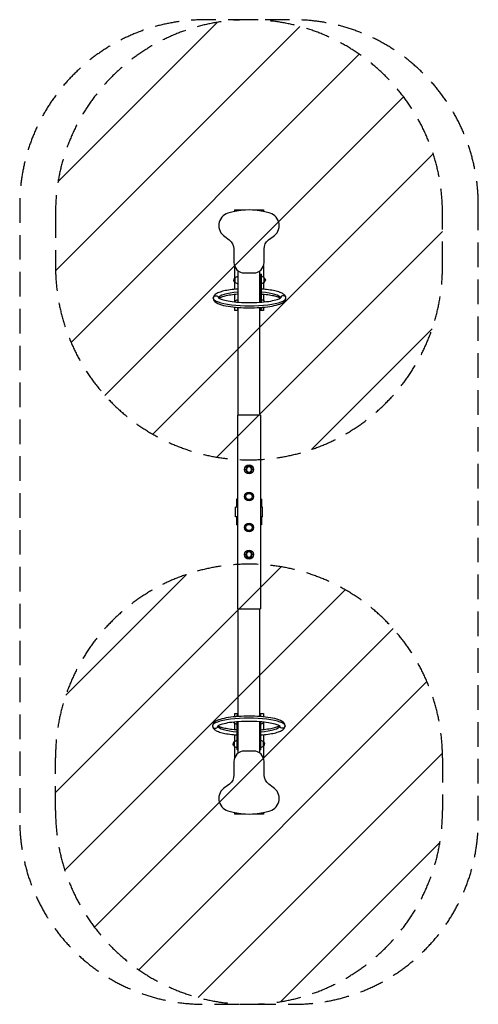
# Model space of a CAD drawing. Units: millimetres. Extents: x -1185 to 1185, y -2543 to 2543.
import ezdxf

# ---------------------------------------------------------------- set-up
doc = ezdxf.new("R2010")
doc.units = ezdxf.units.MM
doc.header["$LTSCALE"] = 20
doc.linetypes.add('HIDDEN', pattern=[9.525, 6.35, -3.175])
for name, color, linetype in [('2d', 230, 'Continuous'), ('AS-Free_Space', 31, 'HIDDEN'), ('AS-Free_Space_Hatch', 31, 'HIDDEN'), ('AS-SafetyZone', 5, 'HIDDEN')]:
    doc.layers.add(name, color=color, linetype=linetype)

msp = doc.modelspace()

# ---------------------------------------------------------------- hatches: boundary and pattern name
at = {"layer": 'AS-Free_Space_Hatch'}
h = msp.add_hatch(dxfattribs=at)
h.set_pattern_fill('ANSI31', color=256, scale=100)
edge = h.paths.add_edge_path()
edge.add_line((-1000, 1542.5), (-1000, 1269.5))
edge.add_arc((0, 1269.5), 1000, 180, 360)
edge.add_line((1000, 1269.5), (1000, 1542.5))
edge.add_arc((0, 1542.5), 1000, 0, 180)
edge = h.paths.add_edge_path()
edge.add_line((-1000, -1542.5), (-1000, -1269.5))
edge.add_arc((0, -1269.5), 1000, 0, 180, ccw=False)
edge.add_line((1000, -1269.5), (1000, -1542.5))
edge.add_arc((0, -1542.5), 1000, -180, 0, ccw=False)

# ---------------------------------------------------------------- linework, layer by layer
at = {"layer": '2d'}
for p, q in [((-75, 1559.9), (-18.5, 1559.9)), ((-75, 1559.9), (-75, 1552.5)), ((18.5, 1559.9), (75, 1559.9)), ((75, 1559.9), (75, 1552.5)), ((-124.6, 1422.5), (-101.9, 1405.5)), ((100.5, 1405.5), (124.6, 1422.5)), ((-78, 1358.6), (-78, 1289.5)), ((78, 1289.5), (78, 1358.6)), ((-75, 1271.8), (-75, 1207.4)), ((75, 1271.6), (75, 1212.2)), ((-58, 1228), (-58, 1083.9)), ((-56, 1228), (-58, 1228)), ((-56, 1083.8), (-56, 1245.8)), ((-23.5, 1235), (23.5, 1235)), ((56, 1083.3), (56, 1245.8)), ((59, 1083.5), (59, 1228)), ((59, 1228), (64, 1228)), ((64, 1083.9), (64, 1228)), ((-75, 1188.6), (-75, 1150.2)), ((-71, 1211.1), (-58, 1218.1)), ((-71, 1185), (-71, 1211.1)), ((-71, 1185), (-58, 1177.9)), ((-56, 1198), (-58, 1198)), ((59, 1198), (64, 1198)), ((77, 1211.1), (64, 1218.1)), ((77, 1185), (64, 1177.9)), ((75, 1183.8), (75, 1150.8)), ((77, 1211.1), (77, 1185)), ((-75, 1123.1), (-75, 1087.4)), ((75, 1123.7), (75, 1092.2)), ((-71, 1091.1), (-58, 1098.1)), ((-71, 1085.1), (-71, 1091.1)), ((77, 1091.1), (64, 1098.1)), ((77, 1091.1), (77, 1085.1)), ((-75, 1058.4), (-75, 1040.1)), ((-56, 1040.1), (-75, 1040.1)), ((-58, 1048), (-58, 1056.9)), ((-56, 1048), (-58, 1048)), ((-56, 500), (-56, 1056.8)), ((56, 500), (56, 1056.4)), ((75, 1040.1), (56, 1040.1)), ((59, 1056.6), (59, 1048)), ((59, 1048), (64, 1048)), ((64, 1056.9), (64, 1048)), ((75, 1057.9), (75, 1040.1)), ((59.5, 500), (-59.5, 500)), ((-59.5, 500), (-59.5, -500)), ((59.5, 500), (59.5, -500)), ((-23, 220), (-15.9, 220)), ((23, 220), (15.9, 220)), ((-59.5, 66.5), (-65, 66.5)), ((-65, 66.5), (-65, 25)), ((-23, 80), (-16, 80)), ((23, 80), (16, 80)), ((65, 66.5), (59.5, 66.5)), ((65, 66.5), (65, 25)), ((-70, -25), (-70, 25)), ((-59.5, 25), (-70, 25)), ((70, 25), (59.5, 25)), ((70, -25), (70, 25)), ((-59.5, -25), (-70, -25)), ((-65, -25), (-65, -66.5)), ((70, -25), (59.5, -25)), ((65, -25), (65, -66.5)), ((-59.5, -66.5), (-65, -66.5)), ((-23, -80), (-16, -80)), ((23, -80), (16, -80)), ((65, -66.5), (59.5, -66.5)), ((-23, -220), (-15.9, -220)), ((23, -220), (15.9, -220)), ((-59.5, -500), (59.5, -500)), ((-56, -1056.5), (-56, -500)), ((56, -1056.6), (56, -500)), ((-75, -1040.1), (-56, -1040.1)), ((-75, -1040.1), (-75, -1058)), ((-62, -1056.9), (-62, -1048)), ((-57, -1048), (-62, -1048)), ((-57, -1056.6), (-57, -1048)), ((56, -1040.1), (75, -1040.1)), ((56, -1048), (60, -1048)), ((60, -1048), (60, -1056.9)), ((75, -1040.1), (75, -1058.2)), ((-75, -1091), (-75, -1085.1)), ((-75, -1090.5), (-75, -1123.5)), ((-75, -1091), (-62, -1098.1)), ((-62, -1228), (-62, -1083.9)), ((-57, -1228), (-57, -1083.5)), ((-56, -1245.8), (-56, -1083.5)), ((56, -1245.8), (56, -1083.6)), ((60, -1083.9), (60, -1228)), ((73, -1091), (60, -1098.1)), ((73, -1085.1), (73, -1091)), ((75, -1089.3), (75, -1123.3)), ((-75, -1150.6), (-75, -1185.5)), ((75, -1150.4), (75, -1186.7)), ((-75, -1184.9), (-62, -1177.9)), ((-75, -1211), (-75, -1184.9)), ((-75, -1210.5), (-75, -1271.8)), ((-75, -1211), (-62, -1218.1)), ((-57, -1198), (-62, -1198)), ((56, -1198), (60, -1198)), ((73, -1184.9), (60, -1177.9)), ((73, -1211), (60, -1218.1)), ((73, -1184.9), (73, -1211)), ((75, -1209.3), (75, -1271.6)), ((-57, -1228), (-62, -1228)), ((23.5, -1235), (-23.5, -1235)), ((56, -1228), (60, -1228)), ((-78, -1289.5), (-78, -1358.6)), ((78, -1358.6), (78, -1289.5)), ((-100.5, -1405.5), (-124.6, -1422.5)), ((124.6, -1422.5), (101.9, -1405.5)), ((-75, -1552.5), (-75, -1559.9)), ((-18.5, -1559.9), (-75, -1559.9)), ((75, -1559.9), (18.5, -1559.9)), ((75, -1552.5), (75, -1559.9))]:
    msp.add_line(p, q, dxfattribs=at)
for centre, radius in [((0, 220), 23), ((0, 80), 23), ((0, 80), 16), ((0, -80), 23), ((0, -80), 16), ((0, -220), 23)]:
    msp.add_circle(centre, radius, dxfattribs=at)
at = {"layer": '2d', "extrusion": (0, 0, -1)}
for centre, radius in [((0, 220), 15.9), ((0, 220), 13.4), ((0, -220), 15.9), ((0, -220), 13.4)]:
    msp.add_circle(centre, radius, dxfattribs=at)
at = {"layer": '2d'}
for centre, radius, start, end in [((-88.9, 1479.4), 67.2, 107.5238, 237.8419), ((0, 1197.9), 362.4, 72.4762, 107.5238), ((88.9, 1479.4), 67.2, 302.1581, 72.4762), ((-23.5, 1289.5), 54.5, 180, 270), ((23.5, 1289.5), 54.5, 270, 0), ((-64.4, 1198), 14.2, 117.6037, 180), ((70.4, 1198), 14.2, 297.6037, 0), ((-64.4, 1078), 14.2, 117.6037, 147.4038), ((66.4, -1078), 14.2, 297.6037, 327.4038), ((-68.4, -1198), 14.2, 117.6037, 180), ((66.4, -1198), 14.2, 297.6037, 0), ((-23.5, -1289.5), 54.5, 90, 180), ((23.5, -1289.5), 54.5, 0, 90), ((-88.9, -1479.4), 67.2, 122.1581, 252.4762), ((88.9, -1479.4), 67.2, 287.5238, 57.8419), ((0, -1197.9), 362.4, 252.4762, 287.5238)]:
    msp.add_arc(centre, radius, start, end, dxfattribs=at)
at = {"layer": '2d', "extrusion": (0, 0, -1)}
for centre, radius, start, end in [((138, 1357.5), 60, 126.9403, 178.9412), ((-138, 1358.6), 60, 0, 51.3323), ((64.4, 1198), 14.2, 297.6037, 0), ((-70.4, 1198), 14.2, 117.6037, 180), ((-70.4, 1078), 14.2, 117.6037, 147.4038), ((68.4, -1078), 14.2, 297.6037, 327.4038), ((68.4, -1198), 14.2, 297.6037, 0), ((-66.4, -1198), 14.2, 117.6037, 180), ((138, -1358.6), 60, 180, 231.3323), ((-138, -1357.5), 60, 306.9403, 358.9412)]:
    msp.add_arc(centre, radius, start, end, dxfattribs=at)
at = {"layer": '2d'}
for centre, major_axis, ratio, start_param, end_param in [((3, 1104.3), (-160.6, 0), 0.207912, 5.101997, 6.23271), ((3, 1104.3), (-160.6, 0), 0.207912, 3.192068, 4.322781), ((3, 1104.3), (-187.5, 0), 0.207912, 0, 3.141593), ((177.1, 1104.3), (13.4, 0), 0.978148, 0, 2.988146), ((-1, -1104.3), (187.5, 0), 0.207912, 0, 3.141593), ((-175.1, -1104.3), (-13.4, 0), 0.978148, 0, 2.988146), ((-1, -1104.3), (160.6, 0), 0.207912, 3.192068, 4.322781), ((-1, -1104.3), (160.6, 0), 0.207912, 5.101997, 6.23271)]:
    msp.add_ellipse(centre, major_axis=major_axis, ratio=ratio, start_param=start_param, end_param=end_param, dxfattribs=at)
at = {"layer": '2d', "extrusion": (0, 0, -1)}
for centre, major_axis in [((-171, 1104.3), (-13.4, 0)), ((173, -1104.3), (13.4, 0))]:
    msp.add_ellipse(centre, major_axis=major_axis, ratio=0.978148, start_param=0, end_param=2.988146, dxfattribs=at)
at = {"layer": '2d'}
for points, knots in [([(-58, 1151.7), (-71.5, 1150.7), (-84.5, 1149.3), (-108.6, 1145.9), (-119.7, 1143.9), (-139.5, 1139.3), (-148.2, 1136.7), (-163.1, 1130.9), (-169.4, 1127.7), (-177.1, 1121.2), (-179.5, 1118.7), (-183.2, 1112.4), (-184.5, 1108.4), (-184.5, 1104.3)], [0.351806, 0.351806, 0.351806, 0.351806, 0.595603, 0.595603, 0.839402, 0.839402, 1.0832, 1.0832, 1.326998, 1.326998, 1.448897, 1.448897, 1.570796, 1.570796, 1.570796, 1.570796]), ([(-58, 1124.7), (-70.8, 1123.7), (-83, 1122.4), (-105.4, 1119.1), (-115.6, 1117.2), (-133.1, 1113.1), (-140.6, 1110.8), (-150, 1107.1), (-153, 1105.6), (-155.1, 1104.3)], [0.3646128, 0.3646128, 0.3646128, 0.3646128, 0.6058495, 0.6058495, 0.8470862, 0.8470862, 1.0883229, 1.0883229, 1.2503693, 1.2503693, 1.2503693, 1.2503693]), ([(190.5, 1104.3), (190.5, 1108.7), (189, 1112.9), (183.9, 1121), (179.9, 1124.2), (169.6, 1130.7), (162.6, 1133.7), (146.2, 1139.1), (136.7, 1141.5), (115.4, 1145.7), (103.7, 1147.6), (82.4, 1150.1), (73.4, 1151), (64, 1151.7)], [4.712389, 4.712389, 4.712389, 4.712389, 4.842902, 4.842902, 5.031459, 5.031459, 5.275257, 5.275257, 5.519055, 5.519055, 5.762854, 5.762854, 5.93138, 5.93138, 5.93138, 5.93138]), ([(161.1, 1104.3), (159.5, 1105.3), (157.3, 1106.4), (149.6, 1109.8), (142.7, 1112.1), (125.9, 1116.3), (116.1, 1118.3), (94.4, 1121.7), (82.5, 1123.1), (67.9, 1124.4), (66, 1124.6), (64, 1124.7)], [5.032816, 5.032816, 5.032816, 5.032816, 5.1577876, 5.1577876, 5.3990243, 5.3990243, 5.640261, 5.640261, 5.8814977, 5.8814977, 5.9185726, 5.9185726, 5.9185726, 5.9185726]), ([(-184.5, 1104.3), (-184.5, 1099.9), (-183, 1095.7), (-177.9, 1087.7), (-173.9, 1084.4), (-159.8, 1075.5), (-147.1, 1071.2), (-117.1, 1064.1), (-100.9, 1061.4), (-66.1, 1057.3), (-47.6, 1056), (-9.6, 1054.5), (9.8, 1054.5), (47.8, 1055.6), (66.3, 1056.9), (100.8, 1060.5), (116.8, 1063), (144.9, 1069), (157, 1072.6), (172.1, 1079.4), (176.9, 1082.1), (186, 1089.9), (190.5, 1096.4), (190.5, 1104.3)], [1.570796, 1.570796, 1.570796, 1.570796, 1.70131, 1.70131, 1.889867, 1.889867, 2.291179, 2.291179, 2.634035, 2.634035, 2.962716, 2.962716, 3.288005, 3.288005, 3.613168, 3.613168, 3.941219, 3.941219, 4.280447, 4.280447, 4.475965, 4.475965, 4.712389, 4.712389, 4.712389, 4.712389]), ([(-158.2, 1106.8), (-158.2, 1106.8), (-158.1, 1106.7), (-157.2, 1105.8), (-155.1, 1104.1), (-147.2, 1100.2), (-140.6, 1097.8), (-122.9, 1092.9), (-111.2, 1090.4), (-83.9, 1086.3), (-68.1, 1084.6), (-34.6, 1082.2), (-16.7, 1081.6), (19.2, 1081.5), (37.2, 1082.1), (71.4, 1084.3), (87.6, 1086), (116.1, 1090.2), (128.6, 1092.8), (148.2, 1098.2), (155.5, 1101.1), (162.8, 1105.3), (164.2, 1106.8), (164.2, 1106.8)], [1.717503, 1.717503, 1.717503, 1.717503, 1.772251, 1.772251, 1.965825, 1.965825, 2.21651, 2.21651, 2.508931, 2.508931, 2.817435, 2.817435, 3.131207, 3.131207, 3.446281, 3.446281, 3.760218, 3.760218, 4.069118, 4.069118, 4.361307, 4.361307, 4.565682, 4.565682, 4.565682, 4.565682]), ([(186.5, -1104.3), (186.5, -1099.9), (185, -1095.7), (179.9, -1087.7), (175.9, -1084.4), (161.8, -1075.5), (149.1, -1071.2), (119.1, -1064.1), (102.9, -1061.4), (68.1, -1057.3), (49.6, -1056), (11.6, -1054.5), (-7.8, -1054.5), (-45.8, -1055.6), (-64.3, -1056.9), (-98.8, -1060.5), (-114.8, -1063), (-142.9, -1069), (-155, -1072.6), (-170.1, -1079.4), (-174.9, -1082.1), (-184, -1089.9), (-188.5, -1096.4), (-188.5, -1104.3)], [1.570796, 1.570796, 1.570796, 1.570796, 1.70131, 1.70131, 1.889867, 1.889867, 2.291179, 2.291179, 2.634035, 2.634035, 2.962716, 2.962716, 3.288005, 3.288005, 3.613168, 3.613168, 3.941219, 3.941219, 4.280447, 4.280447, 4.475965, 4.475965, 4.712389, 4.712389, 4.712389, 4.712389]), ([(-188.5, -1104.3), (-188.5, -1108.7), (-187, -1112.9), (-181.9, -1121), (-177.9, -1124.2), (-167.6, -1130.7), (-160.6, -1133.7), (-144.2, -1139.1), (-134.7, -1141.5), (-113.4, -1145.7), (-101.7, -1147.6), (-80.4, -1150.1), (-71.4, -1151), (-62, -1151.7)], [4.712389, 4.712389, 4.712389, 4.712389, 4.842902, 4.842902, 5.031459, 5.031459, 5.275257, 5.275257, 5.519055, 5.519055, 5.762854, 5.762854, 5.93138, 5.93138, 5.93138, 5.93138]), ([(160.2, -1106.8), (160.2, -1106.8), (160.1, -1106.7), (159.2, -1105.8), (157.1, -1104.1), (149.2, -1100.2), (142.6, -1097.8), (124.9, -1092.9), (113.2, -1090.4), (85.9, -1086.3), (70.1, -1084.6), (36.6, -1082.2), (18.7, -1081.6), (-17.2, -1081.5), (-35.2, -1082.1), (-69.4, -1084.3), (-85.6, -1086), (-114.1, -1090.2), (-126.6, -1092.8), (-146.2, -1098.2), (-153.5, -1101.1), (-160.8, -1105.3), (-162.2, -1106.8), (-162.2, -1106.8)], [1.717503, 1.717503, 1.717503, 1.717503, 1.772251, 1.772251, 1.965825, 1.965825, 2.21651, 2.21651, 2.508931, 2.508931, 2.817435, 2.817435, 3.131207, 3.131207, 3.446281, 3.446281, 3.760218, 3.760218, 4.069118, 4.069118, 4.361307, 4.361307, 4.565682, 4.565682, 4.565682, 4.565682]), ([(-159.1, -1104.3), (-157.5, -1105.3), (-155.3, -1106.4), (-147.6, -1109.8), (-140.7, -1112.1), (-123.9, -1116.3), (-114.1, -1118.3), (-92.4, -1121.7), (-80.5, -1123.1), (-65.9, -1124.4), (-64, -1124.6), (-62, -1124.7)], [5.032816, 5.032816, 5.032816, 5.032816, 5.1577876, 5.1577876, 5.3990243, 5.3990243, 5.640261, 5.640261, 5.8814977, 5.8814977, 5.9185726, 5.9185726, 5.9185726, 5.9185726]), ([(60, -1151.7), (73.5, -1150.7), (86.5, -1149.3), (110.6, -1145.9), (121.7, -1143.9), (141.5, -1139.3), (150.2, -1136.7), (165.1, -1130.9), (171.4, -1127.7), (179.1, -1121.2), (181.5, -1118.7), (185.2, -1112.4), (186.5, -1108.4), (186.5, -1104.3)], [0.351806, 0.351806, 0.351806, 0.351806, 0.595603, 0.595603, 0.839402, 0.839402, 1.0832, 1.0832, 1.326998, 1.326998, 1.448897, 1.448897, 1.570796, 1.570796, 1.570796, 1.570796]), ([(60, -1124.7), (72.8, -1123.7), (85, -1122.4), (107.4, -1119.1), (117.6, -1117.2), (135.1, -1113.1), (142.6, -1110.8), (152, -1107.1), (155, -1105.6), (157.1, -1104.3)], [0.3646128, 0.3646128, 0.3646128, 0.3646128, 0.6058495, 0.6058495, 0.8470862, 0.8470862, 1.0883229, 1.0883229, 1.2503693, 1.2503693, 1.2503693, 1.2503693])]:
    msp.add_open_spline(points, degree=3, knots=knots, dxfattribs=at)
at = {"layer": 'AS-Free_Space'}
for points in [[(-1000, 1542.5), (-1000, 1269.5, 1), (1000, 1269.5), (1000, 1542.5, 1)], [(-1000, -1542.5), (-1000, -1269.5, -1), (1000, -1269.5), (1000, -1542.5, -1)]]:
    msp.add_lwpolyline(points, format="xyb", close=True, dxfattribs=at)
at = {"layer": 'AS-SafetyZone', "flags": 128}
msp.add_lwpolyline([(1185, 1582.5, 0.412039), (235, 2542.5), (-235, 2542.5, 0.412039), (-1185, 1582.5), (-1185, -1592.5, 0.414214), (-235, -2542.5), (235, -2542.5, 0.414214), (1185, -1592.5)], format="xyb", close=True, dxfattribs=at)

doc.saveas('drawing.dxf')
